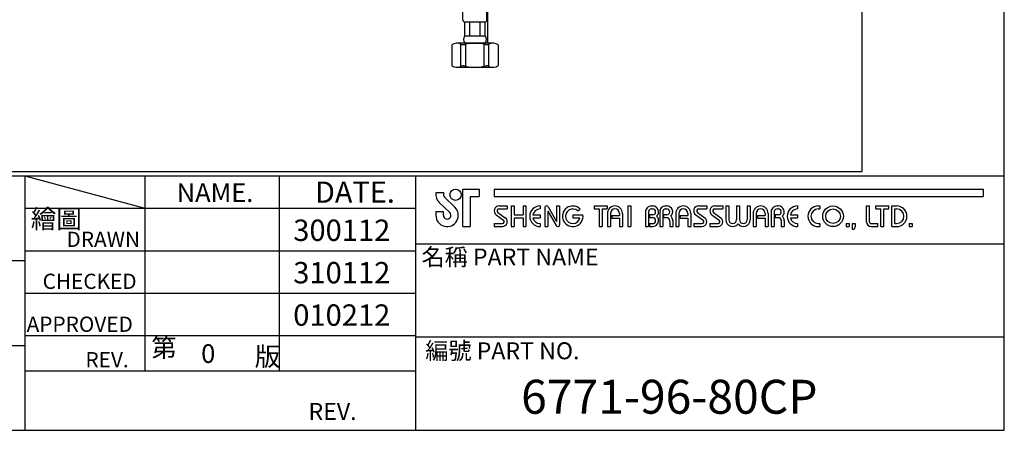
# Model space of a CAD drawing. Units: millimetres. Extents: x -420 to 420, y 0 to 594.
# Drawn here: x 86 to 202, y 313 to 362 of the extents above; entities that cross this region are included whole.
import ezdxf

# ---------------------------------------------------------------- set-up
doc = ezdxf.new("R2010")
doc.units = ezdxf.units.MM
doc.layers.add('A1', color=2, linetype='Continuous')
doc.layers.add('A5', color=136, linetype='Continuous')
doc.layers.add('圖紙邊界', color=1, linetype='Continuous', plot=False)
doc.styles.add('CHINA', font='simplex.shx', dxfattribs={"bigfont": 'chineset.shx'})

msp = doc.modelspace()

# ---------------------------------------------------------------- linework, layer by layer
at = {"layer": 'A1'}
for p, q in [((140.8051921134684, 370.7015708644076), (140.8051921134684, 358.8948604053048)), ((137.9297696295616, 361.6136505340301), (137.9297696295616, 362.8099181906773)), ((140.7573113634353, 361.6136505340301), (140.7573113634353, 362.8099181906773)), ((138.1472728398585, 359.7648732464922), (138.1472728398585, 361.3961473237332)), ((138.1472728398585, 361.3961473237332), (140.5398081531384, 361.3961473237332)), ((138.7454066681748, 359.7648732464922), (138.7454066681748, 361.3961473237332)), ((139.9416743248148, 359.7648732464922), (139.9416743248148, 361.3961473237332)), ((140.5398081531384, 359.7648732464922), (140.5398081531384, 361.3961473237332)), ((141.4460176578068, 358.8948604053048), (137.2410633351901, 358.8948604053048)), ((137.6936369090545, 356.1409728227491), (137.6936369090545, 358.7926479878633)), ((138.1472728398585, 359.7648732464922), (140.5398081531384, 359.7648732464922)), ((138.1472728398585, 358.8948604053048), (140.5398081531384, 358.8948604053048)), ((140.9934440839424, 356.1409728227491), (140.9934440839424, 358.7926479878633)), ((136.5972904964947, 358.6751604053034), (136.597290496502, 356.2584604053018)), ((138.2672347035186, 356.1571317969401), (138.2672347035186, 358.776489013665)), ((140.4198462894783, 356.1571317969401), (140.4198462894783, 358.776489013665)), ((142.089790496495, 358.6751604053034), (142.089790496495, 356.2584604053018)), ((141.4460176578068, 356.0387604053003), (137.2410633351901, 356.0387604053003))]:
    msp.add_line(p, q, dxfattribs=at)
for centre, radius, start, end in [((138.1472728398585, 361.6136505340301), 0.2175032102983053, 180, 270), ((140.5398081531384, 361.6136505340301), 0.2175032102983053, 270, 0), ((137.2410633351828, 357.8418072468239), 1.05305315847579, 64.40556323803649, 127.686410182959), ((137.9807103864223, 359.3859544799825), 0.6591, 244.4055632380365, 284.0556142761862), ((138.6457176967961, 359.3298668258985), 0.6615722646573476, 138.8879095607903, 221.1120904392097), ((139.3435404964985, 353.9424562386312), 4.952404166666908, 75.94438572381384, 104.0556142761862), ((140.0413632962081, 359.3298668258985), 0.6615722646573476, 318.8879095607903, 41.11209043920967), ((140.7063706065746, 359.3859544799825), 0.6591, 255.9443857238138, 295.5944367619635), ((141.4460176578068, 357.8418072468239), 1.05305315847579, 52.31358981704107, 115.5944367619635), ((137.2410633351901, 357.0918135637812), 1.053053158475528, 232.313589817041, 295.5944367619635), ((137.9807103864223, 355.5476663306226), 0.6591, 75.94438572381384, 115.5944367619635), ((139.3435404964985, 360.991164571974), 4.952404166667951, 255.9443857238138, 284.0556142761862), ((140.7063706065746, 355.5476663306226), 0.6591, 64.40556323803649, 104.0556142761862), ((141.4460176578068, 357.0918135637812), 1.053053158475528, 244.4055632380365, 307.6864101829589)]:
    msp.add_arc(centre, radius, start, end, dxfattribs=at)
at = {"layer": 'A5'}
for p, q in [((201.7683881229277, 313.25), (201.7683881229277, 577.75)), ((8.231611877083196, 343.25), (201.7683881229277, 343.25)), ((86.25017958424178, 343.25), (86.25017958424178, 313.25)), ((86.25017958424178, 343.25), (100.4041114791517, 339.4251839458229)), ((100.4041114791517, 343.25), (100.4041114791517, 320.25)), ((116.2530054652061, 343.25), (116.2530054652061, 320.25)), ((132.3307181374857, 343.25), (132.3307181374857, 313.25)), ((199.279887840622, 341.6800133226498), (199.279887840622, 340.7980133226501)), ((86.25017958424178, 339.4251839458229), (132.3307181374857, 339.4251839458229)), ((86.25017958424178, 334.4251839458229), (132.3307181374857, 334.4251839458229)), ((132.3307181374857, 335.25), (201.7683881229277, 335.25)), ((68.2316118770832, 333.25), (86.25017958424178, 333.25)), ((86.25017958424178, 329.4251839458229), (132.3307181374857, 329.4251839458229)), ((86.25017958424178, 324.4251839458229), (132.3307181374857, 324.4251839458229)), ((132.3307181374857, 324.25), (201.7683881229277, 324.25)), ((68.2316118770832, 323.25), (86.25017958424178, 323.25)), ((86.25017958424178, 320.25), (132.3307181374857, 320.25)), ((8.231611877083196, 313.25), (201.7683881229277, 313.25))]:
    msp.add_line(p, q, dxfattribs=at)
at = {"layer": 'A5', "color": 140}
for p, q in [((137.9094841735387, 341.6800133226498), (139.8498841735382, 341.6800133226498)), ((137.9094841735387, 337.2700133226499), (137.9094841735387, 341.6800133226498)), ((139.8498841735382, 341.6800133226498), (139.8498841735382, 340.7980133226501)), ((141.6138841735392, 341.6800133226498), (199.279887840622, 341.6800133226498)), ((141.6138841735392, 341.6800133226498), (141.6138841735392, 340.7980133226501)), ((135.6598661338667, 341.239013322649), (134.7481664942388, 341.239013322649)), ((135.750592650611, 340.7309659767125), (136.9773587423224, 339.5436929678908)), ((138.7914841735383, 340.7980133226501), (139.8498841735382, 340.7980133226501)), ((138.7914841735383, 340.7980133226501), (138.7914841735383, 337.2700133226499)), ((141.6138841735392, 340.7980133226501), (199.279887840622, 340.7980133226501)), ((135.1372096047544, 340.0971795465503), (136.3639756964667, 338.9099065377304)), ((142.1871841735392, 339.6955133226493), (143.157384173539, 339.6955133226493)), ((142.1871841735392, 339.3427133226496), (143.157384173539, 339.3427133226496)), ((143.157384173539, 339.6955133226493), (143.157384173539, 339.3427133226496)), ((143.5983841735388, 339.6955133226493), (143.9511841735384, 339.6955133226493)), ((143.5983841735388, 339.6955133226493), (143.5983841735388, 337.2700133226499)), ((143.9511841735384, 339.6955133226493), (143.9511841735384, 338.659163322649)), ((145.0095841735383, 339.6955133226493), (145.3623841735389, 339.6955133226493)), ((145.0095841735383, 339.6955133226493), (145.0095841735383, 338.659163322649)), ((145.3623841735389, 339.6955133226493), (145.3623841735389, 337.2700133226499)), ((147.0161341735384, 339.6955133226493), (147.0161341735384, 339.3427133226496)), ((147.5673841735388, 339.4750133226498), (147.5673841735388, 337.2700133226499)), ((147.7878841735383, 339.6955133226493), (147.7933695998281, 339.6955133226493)), ((147.9201841735385, 339.0891383226499), (148.9148099387839, 337.3796252886332)), ((147.9201841735385, 339.0891383226499), (147.9201841735385, 337.2700133226499)), ((147.9839584082929, 339.585901356666), (148.9785841735393, 337.8763883226493)), ((148.9785841735393, 339.6955133226493), (149.331384173538, 339.6955133226493)), ((148.9785841735393, 339.6955133226493), (148.9785841735393, 337.8763883226493)), ((149.331384173538, 339.6955133226493), (149.331384173538, 337.4905133226493)), ((151.462384680688, 339.1107419501514), (151.7332836257492, 339.3394505134875)), ((153.3885841735391, 339.6955133226493), (154.9320841735389, 339.6955133226493)), ((153.3885841735391, 339.6955133226493), (153.3885841735391, 339.3427133226496)), ((153.3885841735391, 339.3427133226496), (153.9839341735387, 339.3427133226496)), ((153.9839341735387, 339.3427133226496), (153.9839341735387, 337.2700133226499)), ((154.3367341735393, 339.3427133226496), (154.9320841735389, 339.3427133226496)), ((154.3367341735393, 339.3427133226496), (154.3367341735393, 337.2700133226499)), ((154.9320841735389, 339.6955133226493), (154.9320841735389, 339.3427133226496)), ((157.3575841735383, 339.6955133226493), (157.7103841735388, 339.6955133226493)), ((157.3575841735383, 339.6955133226493), (157.3575841735383, 337.2700133226499)), ((157.7103841735388, 339.6955133226493), (157.7103841735388, 337.2700133226499)), ((160.1442020195864, 339.6955133226493), (160.3002995700299, 339.6955133226493)), ((160.1442020195864, 339.3427133226496), (160.3002995700299, 339.3427133226496)), ((161.8217495700301, 339.6955133226493), (161.9778471204736, 339.6955133226493)), ((161.8217495700301, 339.3427133226496), (161.9778471204736, 339.3427133226496)), ((165.7145341735386, 339.6955133226493), (166.6847341735393, 339.6955133226493)), ((165.7145341735386, 339.6955133226493), (166.6847341735393, 339.6955133226493)), ((165.7145341735386, 339.3427133226496), (166.6847341735393, 339.3427133226496)), ((166.6847341735393, 339.6955133226493), (166.6847341735393, 339.3427133226496)), ((167.610834173538, 339.6955133226493), (168.5810341735387, 339.6955133226493)), ((167.610834173538, 339.6955133226493), (168.5810341735387, 339.6955133226493)), ((167.610834173538, 339.3427133226496), (168.5810341735387, 339.3427133226496)), ((168.5810341735387, 339.6955133226493), (168.5810341735387, 339.3427133226496)), ((168.9338341735383, 339.6955133226493), (169.2866341735389, 339.6955133226493)), ((168.9338341735383, 339.6955133226493), (168.9338341735383, 338.0748383226492)), ((169.2866341735389, 339.6955133226493), (169.2866341735389, 338.0748383226492)), ((170.1906841735381, 339.6955133226493), (170.5434841735387, 339.6955133226493)), ((170.1906841735381, 339.6955133226493), (170.1906841735381, 338.0748383226492)), ((170.5434841735387, 339.6955133226493), (170.5434841735387, 338.0748383226492)), ((171.4475341735388, 339.6955133226493), (171.8003341735384, 339.6955133226493)), ((171.4475341735388, 339.6955133226493), (171.4475341735388, 338.0748383226492)), ((171.8003341735384, 339.6955133226493), (171.8003341735384, 338.0748383226492)), ((174.9635495700295, 339.6955133226493), (175.1196471204739, 339.6955133226493)), ((174.9635495700295, 339.6955133226493), (175.1196471204739, 339.6955133226493)), ((174.9635495700295, 339.3427133226496), (175.1196471204739, 339.3427133226496)), ((177.3789841735388, 339.6955133226493), (177.3789841735388, 339.3427133226496)), ((179.8265341735387, 339.6955133226493), (180.0068588764843, 339.6955133226493)), ((179.8265341735387, 339.3427133226496), (180.0068588764843, 339.3427133226496)), ((180.0068588764843, 339.6955133226493), (180.0068588764843, 339.3427133226496)), ((185.5193588764841, 339.6955133226493), (185.8721588764838, 339.6955133226493)), ((185.5193588764841, 337.8433133226499), (185.5193588764841, 339.6955133226493)), ((185.8721588764838, 337.8433133226499), (185.8721588764838, 339.6955133226493)), ((186.6218588764841, 339.3427133226496), (186.6218588764841, 339.6955133226493)), ((186.6218588764841, 339.6955133226493), (188.1653588764839, 339.6955133226493)), ((186.6218588764841, 339.3427133226496), (187.2172088764837, 339.3427133226496)), ((187.2172088764837, 337.2700133226499), (187.2172088764837, 339.3427133226496)), ((187.5700088764843, 339.3427133226496), (188.1653588764839, 339.3427133226496)), ((187.5700088764843, 337.2700133226499), (187.5700088764843, 339.3427133226496)), ((188.1653588764839, 339.3427133226496), (188.1653588764839, 339.6955133226493)), ((188.5181588764844, 339.6955133226493), (189.069408876484, 339.6955133226493)), ((188.5181588764844, 337.2700133226499), (188.5181588764844, 339.6955133226493)), ((188.8709588764841, 337.6228133226496), (188.8709588764841, 339.3427133226496)), ((188.8709588764841, 339.3427133226496), (189.069408876484, 339.3427133226496)), ((134.734284173539, 339.0340133226491), (135.6162841735386, 339.0340133226491)), ((134.734284173539, 339.0340133226491), (134.734284173539, 338.5268633226497)), ((135.6162841735386, 338.5930133226502), (135.6162841735386, 339.0340133226491)), ((141.8469554227322, 338.6607837103311), (142.7149413853876, 338.0207862504649)), ((142.0563269616905, 338.9447403948343), (142.9243129243441, 338.3047429349681)), ((143.9511841735384, 338.659163322649), (145.0095841735383, 338.659163322649)), ((143.9511841735384, 338.3063633226502), (145.0095841735383, 338.3063633226502)), ((143.9511841735384, 338.3063633226502), (143.9511841735384, 337.2700133226499)), ((145.0095841735383, 338.3063633226502), (145.0095841735383, 337.2700133226499)), ((146.1744709139748, 338.659163322649), (147.0161341735384, 338.659163322649)), ((146.1744709139748, 338.3063633226502), (147.0161341735384, 338.3063633226502)), ((147.0161341735384, 338.659163322649), (147.0161341735384, 338.3063633226502)), ((150.8748841735387, 338.659163322649), (152.0747364988274, 338.659163322649)), ((150.8748841735387, 338.659163322649), (150.8748841735387, 338.3063633226502)), ((150.8748841735387, 338.3063633226502), (151.7165474331032, 338.3063633226502)), ((154.9680680046913, 338.8135133226497), (154.9680680046913, 337.2700133226499)), ((155.3208680046919, 338.8135133226497), (155.3208680046919, 337.2700133226499)), ((155.4673004054257, 338.5930133226502), (156.3792680046918, 338.5930133226502)), ((155.4673004054257, 338.5930133226502), (155.4673004054257, 338.2402133226497)), ((155.4673004054257, 338.2402133226497), (156.3792680046918, 338.2402133226497)), ((156.3792680046918, 338.8135133226497), (156.3792680046918, 338.5930133226502)), ((156.3792680046918, 338.2402133226497), (156.3792680046918, 337.2700133226499)), ((156.7320680046923, 338.8135133226497), (156.7320680046923, 337.2700133226499)), ((159.4505866230948, 339.0374364373301), (159.4505866230948, 337.2700133226499)), ((159.8040311875029, 339.0340133226491), (159.8040311875029, 337.2700133226499)), ((159.9159338080754, 338.659163322649), (159.9159338080754, 338.3063633226502)), ((160.3002995700299, 338.659163322649), (159.9159338080754, 338.659163322649)), ((160.3002995700299, 338.3063633226502), (159.9159338080754, 338.3063633226502)), ((161.1281341735394, 339.0374364373301), (161.1281341735394, 337.2700133226499)), ((161.1281341735394, 339.0374364373301), (161.1281341735394, 337.2700133226499)), ((161.4815787379466, 339.0340133226491), (161.4815787379466, 337.2700133226499)), ((161.9778471204736, 338.659163322649), (161.5934813585191, 338.659163322649)), ((161.5934813585191, 338.659163322649), (161.5934813585191, 338.3063633226502)), ((161.9778471204736, 338.3063633226502), (161.5934813585191, 338.3063633226502)), ((162.3196221204744, 337.9645883226494), (162.3196221204744, 337.2700133226499)), ((162.6716341735391, 337.9976633226488), (162.6716341735391, 337.2700133226499)), ((163.0244341735388, 338.8135133226497), (163.0244341735388, 337.2700133226499)), ((163.3772341735385, 338.8135133226497), (163.3772341735385, 337.2700133226499)), ((163.5236665742723, 338.5930133226502), (164.4356341735383, 338.5930133226502)), ((163.5236665742723, 338.5930133226502), (163.5236665742723, 338.2402133226497)), ((163.5236665742723, 338.2402133226497), (164.4356341735383, 338.2402133226497)), ((164.4356341735383, 338.8135133226497), (164.4356341735383, 338.5930133226502)), ((164.4356341735383, 338.2402133226497), (164.4356341735383, 337.2700133226499)), ((164.7884341735389, 338.8135133226497), (164.7884341735389, 337.2700133226499)), ((165.3743054227325, 338.6607837103311), (166.242291385387, 338.0207862504649)), ((165.5836769616908, 338.9447403948343), (166.4516629243444, 338.3047429349681)), ((167.2706054227328, 338.6607837103311), (168.1385913853874, 338.0207862504649)), ((167.4799769616902, 338.9447403948343), (168.3479629243448, 338.3047429349681)), ((172.153134173539, 338.8135133226497), (172.153134173539, 337.2700133226499)), ((172.5059341735387, 338.8135133226497), (172.5059341735387, 337.2700133226499)), ((172.6523665742725, 338.5930133226502), (172.6523665742725, 338.2402133226497)), ((172.6523665742725, 338.5930133226502), (173.5643341735386, 338.5930133226502)), ((172.6523665742725, 338.2402133226497), (173.5643341735386, 338.2402133226497)), ((173.5643341735386, 338.8135133226497), (173.5643341735386, 338.5930133226502)), ((173.5643341735386, 338.2402133226497), (173.5643341735386, 337.2700133226499)), ((173.9171341735382, 338.8135133226497), (173.9171341735382, 337.2700133226499)), ((174.2699341735388, 339.0374364373301), (174.2699341735388, 337.2700133226499)), ((174.2699341735388, 338.8135133226497), (174.2699341735388, 337.2700133226499)), ((174.623378737947, 339.0340133226491), (174.623378737947, 337.2700133226499)), ((174.7352813585203, 338.659163322649), (174.7352813585203, 338.3063633226502)), ((175.1196471204739, 338.659163322649), (174.7352813585203, 338.659163322649)), ((175.1196471204739, 338.3063633226502), (174.7352813585203, 338.3063633226502)), ((175.4614221204738, 337.9645883226494), (175.4614221204738, 337.2700133226499)), ((175.8134341735386, 337.9976633226488), (175.8134341735386, 337.2700133226499)), ((176.5373209139743, 338.659163322649), (177.3789841735388, 338.659163322649)), ((176.5373209139743, 338.3063633226502), (177.3789841735388, 338.3063633226502)), ((177.3789841735388, 338.659163322649), (177.3789841735388, 338.3063633226502)), ((137.9094841735387, 337.2700133226499), (138.7914841735383, 337.2700133226499)), ((141.6138841735392, 337.6228133226496), (142.5840841735389, 337.6228133226496)), ((141.6138841735392, 337.6228133226496), (141.6138841735392, 337.2700133226499)), ((141.6138841735392, 337.2700133226499), (142.5840841735389, 337.2700133226499)), ((143.5983841735388, 337.2700133226499), (143.9511841735384, 337.2700133226499)), ((145.0095841735383, 337.2700133226499), (145.3623841735389, 337.2700133226499)), ((147.0161341735384, 337.6228133226496), (147.0161341735384, 337.2700133226499)), ((147.5673841735388, 337.2700133226499), (147.9201841735385, 337.2700133226499)), ((149.1053987472496, 337.2700133226499), (149.1108841735386, 337.2700133226499)), ((153.9839341735387, 337.2700133226499), (154.3367341735393, 337.2700133226499)), ((154.9680680046913, 337.2700133226499), (155.3208680046919, 337.2700133226499)), ((156.3792680046918, 337.2700133226499), (156.7320680046923, 337.2700133226499)), ((157.3575841735383, 337.2700133226499), (157.7103841735388, 337.2700133226499)), ((159.4505866230948, 337.2700133226499), (159.8040311875029, 337.2700133226499)), ((159.9159338080754, 337.6228133226496), (159.9159338080754, 337.2700133226499)), ((159.9159338080754, 337.6228133226496), (160.3325866230944, 337.6228133226496)), ((159.9159338080754, 337.2700133226499), (160.3002995700299, 337.2700133226499)), ((161.1281341735394, 337.2700133226499), (161.4815787379466, 337.2700133226499)), ((161.1281341735385, 337.2700133226499), (161.4815787379466, 337.2700133226499)), ((162.3196221204744, 337.2700133226499), (162.6716341735391, 337.2700133226499)), ((163.0244341735388, 337.2700133226499), (163.3772341735385, 337.2700133226499)), ((163.0244341735388, 337.2700133226499), (163.3772341735385, 337.2700133226499)), ((164.4356341735383, 337.2700133226499), (164.7884341735389, 337.2700133226499)), ((164.4356341735383, 337.2700133226499), (164.7884341735389, 337.2700133226499)), ((165.1412341735386, 337.6228133226496), (165.1412341735386, 337.2700133226499)), ((165.1412341735386, 337.6228133226496), (166.1114341735392, 337.6228133226496)), ((165.1412341735386, 337.2700133226499), (166.1114341735392, 337.2700133226499)), ((165.1412341735386, 337.2700133226499), (166.1114341735392, 337.2700133226499)), ((167.037534173538, 337.6228133226496), (168.0077341735387, 337.6228133226496)), ((167.037534173538, 337.6228133226496), (167.037534173538, 337.2700133226499)), ((167.037534173538, 337.2700133226499), (168.0077341735387, 337.2700133226499)), ((167.037534173538, 337.2700133226499), (168.0077341735387, 337.2700133226499)), ((172.153134173539, 337.2700133226499), (172.5059341735387, 337.2700133226499)), ((172.153134173539, 337.2700133226499), (172.5059341735387, 337.2700133226499)), ((173.5643341735386, 337.2700133226499), (173.9171341735382, 337.2700133226499)), ((173.5643341735386, 337.2700133226499), (173.9171341735382, 337.2700133226499)), ((174.2699341735388, 337.2700133226499), (174.623378737947, 337.2700133226499)), ((174.2699341735388, 337.2700133226499), (174.623378737947, 337.2700133226499)), ((174.2699341735388, 337.2700133226499), (174.623378737947, 337.2700133226499)), ((175.4614221204738, 337.2700133226499), (175.8134341735386, 337.2700133226499)), ((177.3789841735388, 337.6228133226496), (177.3789841735388, 337.2700133226499)), ((179.8265341735387, 337.6228133226496), (180.0068588764843, 337.6228133226496)), ((179.8265341735387, 337.2700133226499), (180.0068588764843, 337.2700133226499)), ((180.0068588764843, 337.6228133226496), (180.0068588764843, 337.2700133226499)), ((183.1379588764839, 337.6228133226496), (183.1379588764839, 337.2700133226499)), ((183.1379588764839, 337.6228133226496), (183.4907588764836, 337.6228133226496)), ((183.1379588764839, 337.2700133226499), (183.4907588764836, 337.2700133226499)), ((183.4907588764836, 337.6228133226496), (183.4907588764836, 337.2700133226499)), ((183.8435588764842, 337.2700133226499), (183.831597844528, 336.9613133226494)), ((183.831597844528, 336.9613133226494), (184.0687080678472, 336.9613133226494)), ((183.8435588764842, 337.6228133226496), (184.1963588764838, 337.6228133226496)), ((183.8435588764842, 337.6228133226496), (183.8435588764842, 337.2700133226499)), ((184.1963588764838, 337.2700133226499), (184.0687080678472, 336.9613133226494)), ((184.1963588764838, 337.6228133226496), (184.1963588764838, 337.2700133226499)), ((186.0926588764842, 337.6228133226496), (186.8423588764836, 337.6228133226496)), ((186.0926588764842, 337.2700133226499), (186.8423588764836, 337.2700133226499)), ((186.8423588764836, 337.2700133226499), (186.8423588764836, 337.6228133226496)), ((187.2172088764837, 337.2700133226499), (187.5700088764843, 337.2700133226499)), ((188.5181588764844, 337.2700133226499), (189.069408876484, 337.2700133226499)), ((188.8709588764841, 337.6228133226496), (189.069408876484, 337.6228133226496)), ((190.5568269264659, 337.6228133226496), (190.9096269264664, 337.6228133226496)), ((190.5568269264659, 337.6228133226496), (190.5568269264659, 337.2700133226499)), ((190.5568269264659, 337.2700133226499), (190.9096269264664, 337.2700133226499)), ((190.9096269264664, 337.6228133226496), (190.9096269264664, 337.2700133226499))]:
    msp.add_line(p, q, dxfattribs=at)
for centre, radius in [((137.0552478968493, 341.0185133226496), 0.6615000000000002), ((181.5724088764837, 338.4827633226496), 1.212750000000002), ((181.5724088764837, 338.4827633226496), 0.8599500000000018)]:
    msp.add_circle(centre, radius, dxfattribs=at)
for centre, radius, start, end in [((136.0572841735393, 341.0478591917927), 1.323, 171.6925213493377, 226.5750109097002), ((136.0572841735393, 341.0478591917927), 0.4410000000000001, 154.3129075876363, 225.9372611776067), ((136.0572841735393, 338.5930133226502), 1.323, 180, 45.93726117760671), ((142.1871841735392, 339.1222133226493), 0.5733, 90, 233.5973051677582), ((142.1871841735392, 339.1222133226493), 0.2205, 90, 233.5973051677582), ((147.0161341735384, 338.4827633226496), 1.21275, 90, 270), ((147.0161341735384, 338.4827633226496), 0.8599500000000001, 90, 168.1629958441212), ((147.7878841735383, 339.4750133226498), 0.2205, 90, 180), ((147.7933695998281, 339.4750133226498), 0.2205, 30.19162296097481, 90), ((150.8748841735387, 338.4827633226496), 1.212750000000006, 44.94279862309571, 8.363601789018993), ((150.8748841735387, 338.4827633226496), 0.8599500000000064, 46.90737018392656, 348.1629958441212), ((155.8500680046918, 338.8135133226497), 0.8820000000000076, 0, 180), ((155.8500680046918, 338.8135133226497), 0.5292000000000076, 0, 180), ((160.1442020195864, 339.0009383226497), 0.6945750000000008, 90, 183.0121318853523), ((160.1442020195864, 339.0009383226497), 0.3417750000000007, 90, 174.4465558046083), ((160.3002995700299, 339.0009383226497), 0.6945750000000008, 311.7522052020128, 90), ((160.3002995700299, 339.0009383226497), 0.3417750000000007, 270, 90), ((161.8217495700301, 339.0009383226497), 0.6945750000000008, 90, 183.0121318853523), ((161.8217495700301, 339.0009383226497), 0.3417750000000007, 90, 174.4465558046083), ((161.9778471204736, 339.0009383226497), 0.6945750000000008, 311.7522052020128, 90), ((161.9778471204736, 339.0009383226497), 0.3417750000000007, 270, 90), ((163.9064341735393, 338.8135133226497), 0.8820000000000076, 0, 180), ((163.9064341735393, 338.8135133226497), 0.5292000000000076, 0, 180), ((165.7145341735386, 339.1222133226493), 0.5733, 90, 233.5973051677582), ((165.7145341735386, 339.1222133226493), 0.2205, 90, 233.5973051677582), ((167.610834173538, 339.1222133226493), 0.5733, 90, 233.5973051677582), ((167.610834173538, 339.1222133226493), 0.2205, 90, 233.5973051677582), ((173.0351341735386, 338.8135133226497), 0.8820000000000076, 0, 180), ((173.0351341735386, 338.8135133226497), 0.5292000000000076, 0, 180), ((174.9635495700295, 339.0009383226497), 0.6945750000000008, 90, 183.0121318853523), ((174.9635495700295, 339.0009383226497), 0.3417750000000007, 90, 174.4465558046083), ((175.1196471204739, 339.0009383226497), 0.6945750000000008, 311.7522052020128, 90), ((175.1196471204739, 339.0009383226497), 0.3417750000000007, 270, 90), ((177.3789841735388, 338.4827633226496), 1.21275, 90, 270), ((177.3789841735388, 338.4827633226496), 0.8599500000000001, 90, 168.1629958441212), ((179.8265341735387, 338.4827633226496), 1.21275, 90, 270), ((179.8265341735387, 338.4827633226496), 0.8599500000000001, 90, 270), ((189.069408876484, 338.4827633226496), 1.212750000000002, 270, 90), ((189.069408876484, 338.4827633226496), 0.8599500000000018, 270, 90), ((136.0572841735393, 338.5930133226502), 0.4410000000000001, 180, 45.93726117760671), ((142.5840841735389, 337.8433133226499), 0.5733, 270, 53.59730516775819), ((142.5840841735389, 337.8433133226499), 0.2205, 270, 53.59730516775819), ((147.0161341735384, 338.4827633226496), 0.8599500000000001, 191.8370041558788, 270), ((160.3002995700299, 337.9645883226494), 0.6945750000000008, 270, 48.2477947979872), ((160.3002995700299, 337.9645883226494), 0.3417750000000007, 270, 90), ((161.9778471204736, 337.9645883226494), 0.3417750000000007, 0, 90), ((161.9778471204736, 337.9645883226494), 0.6945750000000008, 357.2705973632611, 48.2477947979872), ((166.1114341735392, 337.8433133226499), 0.5733, 270, 53.59730516775819), ((166.1114341735392, 337.8433133226499), 0.2205, 270, 53.59730516775819), ((168.0077341735387, 337.8433133226499), 0.5733, 270, 53.59730516775819), ((168.0077341735387, 337.8433133226499), 0.2205, 270, 53.59730516775819), ((169.7386591735385, 338.0748383226492), 0.8048250000000013, 180, 321.3358911407798), ((169.7386591735385, 338.0748383226492), 0.4520250000000013, 180, 0), ((170.9955091735392, 338.0748383226492), 0.8048250000000013, 218.6641088592202, 0), ((170.9955091735392, 338.0748383226492), 0.4520250000000013, 180, 0), ((175.1196471204739, 337.9645883226494), 0.3417750000000007, 0, 90), ((175.1196471204739, 337.9645883226494), 0.6945750000000008, 357.2705973632611, 48.2477947979872), ((177.3789841735388, 338.4827633226496), 0.8599500000000001, 191.8370041558788, 270), ((149.1053987472496, 337.4905133226493), 0.2205, 210.1916229609748, 270), ((149.1108841735386, 337.4905133226493), 0.2205, 270, 0), ((186.0926588764842, 337.8433133226499), 0.5733, 180, 270), ((186.0926588764842, 337.8433133226499), 0.2205, 180, 270)]:
    msp.add_arc(centre, radius, start, end, dxfattribs=at)
at = {"layer": '圖紙邊界', "ltscale": 10}
msp.add_lwpolyline([(25.00000000000728, 343.75), (185.0000000000073, 343.75), (185.0000000000073, 503.7500000000009), (25.00000000000728, 503.7500000000009)], close=True, dxfattribs=at)

# ---------------------------------------------------------------- texts
at = {"layer": 'A1', "style": 'CHINA'}
for s, height, p in [('300112', 2.52, (117.9145338822673, 335.5739684591099)), ('310112', 2.52, (117.9145338822673, 330.5739684591026)), ('010212', 2.52, (117.9145338822673, 325.5739684591026)), ('0', 2.2, (107.0556940654596, 321.192997409089)), ('6771-96-80CP', 4, (144.790159564629, 315.2049990290834))]:
    msp.add_text(s, height=height, dxfattribs=at).set_placement(p)
at = {"layer": 'A5', "color": 140, "style": 'CHINA'}
for s, height, p in [('DATE.', 2.5, (120.4799923815362, 340.0762610960674)), ('NAME.', 2.2, (104.1728099956563, 340.1708599356607)), ('繪圖', 2.2, (86.97320183094507, 337.078765619598)), ('DRAWN', 1.8, (91.17406775465133, 334.8667745465782)), ('名稱 PART NAME', 2, (133.0368225138554, 332.6832227305385)), ('CHECKED', 1.8, (88.35683644868459, 329.9147018170806)), ('APPROVED', 1.8, (86.47212742616193, 324.8558395507898)), ('第', 2.2, (101.1683903346457, 321.9136183436121)), ('版', 2.2, (113.3816139917881, 320.8390994663132)), ('編號 PART NO.', 2, (133.4816489503892, 321.6256807148711)), ('REV.', 1.8, (93.40994689322542, 320.6750058676598)), ('REV.', 2, (119.7111532787039, 314.467729336242))]:
    msp.add_text(s, height=height, dxfattribs=at).set_placement(p)

doc.saveas('drawing.dxf')
